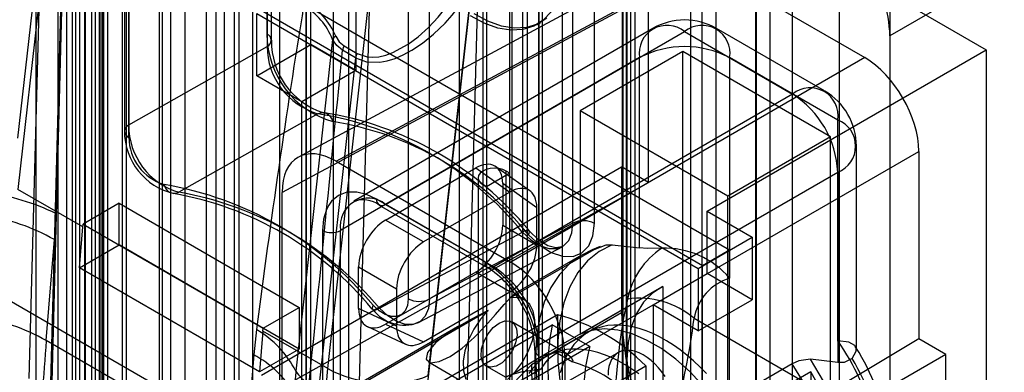
# Model space of a CAD drawing. Units: millimetres. Extents: x -245 to 3955, y -254 to 2716.
# Drawn here: x 3139 to 3177, y 1879 to 1893 of the extents above; entities that cross this region are included whole.
import ezdxf

# ---------------------------------------------------------------- set-up
doc = ezdxf.new("R2010")
doc.units = ezdxf.units.MM
doc.header["$LTSCALE"] = 2

msp = doc.modelspace()

# ---------------------------------------------------------------- linework, layer by layer
at = {"color": 7, "linetype": 'Continuous', "lineweight": 25}
for p, q in [((3151.02, 2146.213), (3151.02, 1715.08)), ((3149.96, 2145.601), (3149.96, 1714.468)), ((3149.96, 1713.978), (3149.96, 2145.111)), ((3150.135, 1714.223), (3150.135, 2145.356)), ((3151.635, 1714.223), (3151.635, 2145.356)), ((3151.02, 2144.499), (3151.02, 1713.365)), ((3139.353, 1708.345), (3139.353, 2139.478)), ((3140.202, 2139.478), (3140.202, 1708.345)), ((3141.262, 2138.866), (3141.262, 1707.732)), ((3145.191, 1975.867), (3145.191, 1853.794)), ((3144.625, 1975.54), (3144.625, 1853.467)), ((3144.186, 1974.928), (3144.186, 1852.855)), ((3147.312, 1974.642), (3147.312, 1852.569)), ((3146.746, 1852.242), (3146.746, 1974.315)), ((3166.05, 1841.752), (3166.05, 1963.824)), ((3165.485, 1963.498), (3165.485, 1841.425)), ((3165.045, 1962.886), (3165.045, 1840.813)), ((3168.172, 1840.527), (3168.172, 1962.6)), ((3167.606, 1840.2), (3167.606, 1962.273)), ((3146.046, 1867.808), (3146.046, 1951.404)), ((3142.009, 1865.634), (3142.009, 1950.963)), ((3146.741, 1949.229), (3146.741, 1867.801)), ((3162.525, 1858.569), (3162.525, 1942.165)), ((3162.391, 1941.968), (3162.391, 1858.373)), ((3158.626, 1941.37), (3158.626, 1856.042)), ((3162.379, 1858.773), (3162.379, 1940.201)), ((3148.415, 1934.203), (3148.415, 1892.584)), ((3148.591, 1892.339), (3148.591, 1933.958)), ((3148.423, 1933.717), (3148.423, 1892.099)), ((3160.429, 1885.168), (3160.429, 1926.786)), ((3161.27, 1885.164), (3161.27, 1926.782)), ((3146.428, 1868.472), (3146.428, 1923.977)), ((3147.135, 1923.977), (3147.135, 1868.472)), ((3142.82, 1923.622), (3142.82, 1888.78)), ((3142.989, 1923.657), (3142.989, 1889.021)), ((3142.996, 1888.535), (3142.996, 1923.872)), ((3140.16, 1919.747), (3139.07, 1879.078)), ((3139.95, 1877.886), (3141.038, 1918.486)), ((3153.961, 1917.542), (3153.961, 1882.205)), ((3154.802, 1882.201), (3154.802, 1916.838)), ((3162.55, 1859.573), (3162.55, 1915.078)), ((3162.55, 1914.67), (3162.55, 1859.164)), ((3162.696, 1859.369), (3162.696, 1914.874)), ((3141.832, 1913.178), (3141.832, 1865.818)), ((3142.751, 1865.288), (3142.751, 1912.647)), ((3141.69, 1864.675), (3141.69, 1912.035)), ((3152.917, 1911.628), (3151.829, 1871.028)), ((3140.771, 1910.944), (3139.506, 1863.728)), ((3140.771, 1910.944), (3140.771, 1865.206)), ((3170.894, 1829.174), (3170.894, 1910.712)), ((3172.874, 1910.07), (3172.874, 1827.529)), ((3140.559, 1867.013), (3140.559, 1909.634)), ((3141.266, 1909.797), (3141.266, 1867.013)), ((3141.903, 1866.202), (3141.903, 1909.43)), ((3141.99, 1866.079), (3141.99, 1909.307)), ((3141.903, 1865.957), (3141.903, 1909.185)), ((3140.708, 1907.116), (3138.627, 1888.501)), ((3157.035, 1904.401), (3157.035, 1857.042)), ((3155.974, 1856.429), (3155.974, 1903.789)), ((3157.954, 1856.511), (3157.954, 1903.871)), ((3140.331, 1901.615), (3138.64, 1886.491)), ((3155.628, 1854.421), (3156.893, 1901.637)), ((3156.893, 1901.637), (3156.893, 1855.899)), ((3162.868, 1871.348), (3162.868, 1899.927)), ((3162.868, 1899.927), (3176.657, 1891.967)), ((3158.025, 1899.878), (3158.025, 1856.65)), ((3158.449, 1899.878), (3158.449, 1856.65)), ((3159.085, 1856.726), (3159.085, 1899.51)), ((3159.232, 1856.522), (3159.232, 1899.258)), ((3160.005, 1899.302), (3160.005, 1854.773)), ((3159.085, 1898.939), (3159.085, 1856.318)), ((3182.632, 1898.148), (3172.874, 1892.514)), ((3154.749, 1879.194), (3156.83, 1897.809)), ((3141.832, 1896.438), (3141.832, 1870.309)), ((3141.973, 1870.228), (3141.973, 1896.357)), ((3142.164, 1869.962), (3142.164, 1896.091)), ((3140.913, 1869.778), (3140.913, 1895.908)), ((3141.054, 1895.826), (3141.054, 1869.697)), ((3164.046, 1895.498), (3149.657, 1887.762)), ((3151.131, 1887.598), (3165.52, 1895.335)), ((3165.52, 1895.335), (3171.884, 1891.661)), ((3150.14, 1892.171), (3150.14, 1894.621)), ((3150.803, 1879.469), (3152.493, 1894.593)), ((3166.581, 1884.11), (3148.903, 1894.315)), ((3148.903, 1894.315), (3148.903, 1853.488)), ((3154.659, 1878.288), (3156.459, 1894.39)), ((3163.399, 1894.11), (3149.01, 1886.374)), ((3163.399, 1886.761), (3163.399, 1894.11)), ((3147.842, 1893.702), (3147.842, 1852.875)), ((3165.52, 1883.497), (3147.842, 1893.702)), ((3148.019, 1890.947), (3148.019, 1893.396)), ((3148.019, 1893.396), (3165.343, 1883.395)), ((3151.908, 1893.6), (3151.908, 1891.151)), ((3159.007, 1892.951), (3159.15, 1893.03)), ((3170.894, 1811.618), (3170.894, 1893.156)), ((3163.563, 1892.805), (3151.825, 1886.029)), ((3153.075, 1885.905), (3164.813, 1892.681)), ((3164.813, 1892.681), (3169.055, 1890.232)), ((3170.305, 1890.356), (3166.063, 1892.805)), ((3150.995, 1892.376), (3149.551, 1879.366)), ((3172.874, 1892.514), (3172.874, 1809.973)), ((3142.989, 1889.021), (3148.423, 1892.099)), ((3148.019, 1890.947), (3150.14, 1892.171)), ((3151.908, 1891.151), (3150.14, 1892.171)), ((3151.892, 1891.654), (3151.381, 1891.949)), ((3151.441, 1892.123), (3151.952, 1891.829)), ((3164.742, 1891.905), (3160.712, 1889.579)), ((3164.742, 1876.173), (3164.742, 1891.905)), ((3170.54, 1888.558), (3164.742, 1891.905)), ((3165.697, 1885.64), (3176.657, 1891.967)), ((3176.657, 1891.967), (3176.657, 1863.389)), ((3151.892, 1891.654), (3150.436, 1878.635)), ((3163.045, 1891.66), (3151.307, 1884.884)), ((3171.884, 1891.661), (3157.989, 1883.639)), ((3163.045, 1884.203), (3163.045, 1891.66)), ((3166.581, 1891.66), (3166.581, 1883.01)), ((3170.823, 1889.211), (3166.581, 1891.66)), ((3151.908, 1891.151), (3149.787, 1889.926)), ((3149.787, 1889.926), (3148.019, 1890.947)), ((3149.787, 1854.407), (3149.787, 1889.926)), ((3169.055, 1890.232), (3157.317, 1883.456)), ((3166.51, 1886.231), (3160.712, 1889.579)), ((3160.712, 1889.579), (3160.712, 1880.814)), ((3150.41, 1889.459), (3144.959, 1886.382)), ((3170.823, 1880.56), (3170.823, 1889.211)), ((3170.54, 1888.558), (3166.51, 1886.231)), ((3170.54, 1872.825), (3170.54, 1888.558)), ((3160.11, 1879.966), (3174.005, 1887.987)), ((3171.555, 1880.21), (3171.555, 1888.191)), ((3174.005, 1887.987), (3174.005, 1880.638)), ((3151.131, 1887.598), (3157.989, 1883.639)), ((3148.196, 1879.209), (3162.338, 1887.373)), ((3153.073, 1885.292), (3156.612, 1887.334)), ((3156.612, 1887.334), (3157.952, 1886.389)), ((3158.739, 1886.44), (3157.399, 1887.384)), ((3157.812, 1861.084), (3157.812, 1887.213)), ((3157.954, 1887.131), (3157.812, 1887.213)), ((3159.085, 1880.394), (3170.823, 1887.17)), ((3163.399, 1886.761), (3162.338, 1887.373)), ((3162.338, 1887.373), (3162.338, 1881.657)), ((3170.823, 1887.17), (3170.823, 1879.713)), ((3156.703, 1886.948), (3156.703, 1860.818)), ((3157.954, 1887.131), (3157.035, 1886.601)), ((3157.954, 1861.002), (3157.954, 1887.131)), ((3141.186, 1885.021), (3138.64, 1886.491)), ((3149.01, 1878.739), (3163.399, 1886.761)), ((3157.952, 1886.389), (3154.562, 1884.432)), ((3156.893, 1886.682), (3156.893, 1860.553)), ((3157.035, 1886.601), (3156.893, 1886.682)), ((3157.035, 1886.601), (3157.035, 1860.471)), ((3159.011, 1885.778), (3157.671, 1886.723)), ((3157.671, 1886.723), (3157.671, 1885.086)), ((3149.01, 1878.739), (3149.01, 1886.374)), ((3156.964, 1883.66), (3152.721, 1886.109)), ((3166.51, 1877.467), (3166.51, 1886.231)), ((3142.614, 1885.949), (3141.198, 1885.132)), ((3142.614, 1884.316), (3142.614, 1885.949)), ((3142.614, 1885.949), (3149.685, 1881.867)), ((3152.825, 1885.88), (3157.067, 1883.431)), ((3153.075, 1885.905), (3157.317, 1883.456)), ((3159.011, 1884.313), (3159.011, 1885.778)), ((3165.697, 1883.191), (3165.697, 1885.64)), ((3165.697, 1885.64), (3167.464, 1884.62)), ((3140.129, 1885.551), (3140.071, 1884.527)), ((3154.562, 1884.432), (3153.073, 1885.292)), ((3141.056, 1883.417), (3141.186, 1885.021)), ((3141.186, 1885.021), (3141.198, 1885.132)), ((3141.198, 1885.132), (3148.269, 1881.05)), ((3150.6, 1884.884), (3150.6, 1878.589)), ((3151.307, 1878.397), (3151.307, 1884.884)), ((3160.429, 1885.168), (3154.802, 1882.201)), ((3157.671, 1885.086), (3159.011, 1884.313)), ((3139.751, 1880.565), (3140.071, 1884.527)), ((3152.832, 1881.837), (3158.442, 1884.822)), ((3165.343, 1883.395), (3167.464, 1884.62)), ((3167.464, 1884.62), (3167.464, 1882.17)), ((3141.056, 1883.417), (3142.614, 1884.316)), ((3149.685, 1880.234), (3142.614, 1884.316)), ((3154.359, 1881.27), (3160.033, 1884.261)), ((3157.96, 1882.238), (3161.256, 1884.14)), ((3161.974, 1884.327), (3163.045, 1884.203)), ((3166.581, 1884.11), (3165.52, 1883.497)), ((3166.581, 1843.283), (3166.581, 1884.11)), ((3160.77, 1883.916), (3158.11, 1882.381)), ((3148.127, 1879.335), (3141.056, 1883.417)), ((3152.014, 1881.821), (3152.014, 1883.457)), ((3152.014, 1883.457), (3153.502, 1882.598)), ((3165.343, 1883.395), (3165.343, 1880.946)), ((3165.52, 1842.67), (3165.52, 1883.497)), ((3156.612, 1883.252), (3153.073, 1881.209)), ((3157.952, 1882.478), (3156.612, 1883.252)), ((3163.575, 1881.966), (3165.697, 1883.191)), ((3167.464, 1882.17), (3165.697, 1883.191)), ((3153.502, 1882.598), (3153.502, 1881.133)), ((3163.814, 1882.613), (3158.932, 1879.795)), ((3160.712, 1880.814), (3163.964, 1882.692)), ((3163.964, 1882.692), (3163.964, 1875.316)), ((3150.451, 1875.121), (3138.289, 1882.142)), ((3154.562, 1880.521), (3157.952, 1882.478)), ((3158.529, 1882.166), (3158.133, 1882.395)), ((3165.343, 1880.946), (3167.464, 1882.17)), ((3148.269, 1881.05), (3149.685, 1881.867)), ((3149.685, 1881.867), (3149.685, 1880.234)), ((3153.502, 1881.133), (3152.014, 1881.821)), ((3165.343, 1880.946), (3163.575, 1881.966)), ((3163.575, 1881.966), (3163.575, 1846.447)), ((3159.828, 1881.573), (3147.312, 1874.348)), ((3151.307, 1878.397), (3157.1, 1881.741)), ((3162.338, 1881.657), (3158.802, 1879.616)), ((3159.828, 1881.573), (3159.828, 1880.07)), ((3165.187, 1881.442), (3172.217, 1877.384)), ((3143.494, 1871.881), (3159.616, 1881.188)), ((3148.007, 1881.003), (3147.902, 1880.006)), ((3148.257, 1880.939), (3148.269, 1881.05)), ((3155.993, 1881.158), (3150.821, 1878.173)), ((3152.364, 1881.114), (3153.853, 1880.426)), ((3153.073, 1881.209), (3154.562, 1880.521)), ((3160.216, 1880.037), (3158.03, 1881.3)), ((3161.091, 1880.336), (3159.616, 1881.188)), ((3148.257, 1880.939), (3148.127, 1879.335)), ((3150.803, 1879.469), (3148.257, 1880.939)), ((3161.035, 1880.894), (3159.409, 1879.955)), ((3174.005, 1880.638), (3160.11, 1872.331)), ((3175.066, 1880.026), (3174.005, 1880.638)), ((3147.582, 1876.044), (3139.751, 1880.565)), ((3161.091, 1880.336), (3144.969, 1871.029)), ((3149.685, 1880.234), (3148.127, 1879.335)), ((3159.085, 1880.394), (3159.085, 1873.907)), ((3171.662, 1880.101), (3171.512, 1880.34)), ((3147.902, 1880.006), (3147.582, 1876.044)), ((3158.939, 1880.19), (3158.939, 1873.76)), ((3159.085, 1873.69), (3159.085, 1879.986)), ((3159.828, 1880.07), (3160.412, 1879.733)), ((3160.11, 1879.966), (3160.11, 1872.331)), ((3162.212, 1880.102), (3160.232, 1878.959)), ((3175.066, 1880.026), (3160.924, 1871.862)), ((3170.823, 1879.713), (3169.752, 1879.836)), ((3175.066, 1874.31), (3175.066, 1880.026)), ((3159.172, 1879.452), (3147.312, 1872.605)), ((3158.802, 1879.616), (3148.196, 1869.002)), ((3150.451, 1875.121), (3150.803, 1879.469)), ((3150.777, 1872.348), (3163.292, 1879.573)), ((3154.754, 1879.727), (3156.53, 1878.701)), ((3157.03, 1879.568), (3157.793, 1879.127)), ((3169.034, 1879.65), (3159.085, 1873.907)), ((3163.292, 1879.573), (3163.292, 1878.07)), ((3149.546, 1879.323), (3149.468, 1878.497)), ((3149.551, 1879.366), (3149.546, 1879.323)), ((3169.763, 1879.345), (3166.51, 1877.467)), ((3169.763, 1879.345), (3169.763, 1871.969))]:
    msp.add_line(p, q, dxfattribs=at)
at = {"color": 7, "linetype": 'Continuous', "lineweight": 25, "flags": 128}
for points in [[(3144.307, 1915.34), (3144.307, 1895.407), (3144.307, 1875.474), (3144.307, 1867.048), (3144.307, 1861.149), (3144.307, 1855.251), (3144.284, 1854.271), (3144.29, 1853.274), (3144.438, 1852.226), (3144.619, 1851.613), (3144.871, 1851), (3145.188, 1850.407), (3145.559, 1849.848), (3145.976, 1849.341), (3146.424, 1848.899), (3147.378, 1848.197), (3148.352, 1847.647), (3149.327, 1847.119), (3156.681, 1842.874)], [(3142.892, 1914.524), (3142.892, 1855.866), (3142.892, 1855.051), (3142.892, 1854.236), (3142.892, 1853.422), (3142.892, 1852.607), (3142.953, 1851.762), (3143.181, 1850.862), (3143.568, 1849.96), (3144.087, 1849.112), (3144.707, 1848.37), (3145.39, 1847.781), (3146.095, 1847.352), (3146.801, 1846.944), (3155.267, 1842.057)], [(3141.251, 1909.988), (3141.251, 1906.842), (3141.251, 1904.033), (3141.251, 1901.562), (3141.251, 1899.428), (3141.251, 1897.988), (3141.251, 1896.757), (3141.251, 1895.648), (3141.251, 1894.53), (3141.251, 1890.449), (3141.251, 1886.268), (3141.251, 1880.939), (3141.251, 1875.537), (3141.251, 1874.334), (3141.251, 1873.056), (3141.251, 1871.603), (3141.252, 1869.972), (3141.253, 1868.857), (3141.255, 1867.672), (3141.258, 1866.653)], [(3141.273, 1910.116), (3141.273, 1887.851), (3141.273, 1875.383), (3141.273, 1869.897), (3141.273, 1867.484), (3141.273, 1866.421), (3141.273, 1865.954), (3141.273, 1865.749), (3141.273, 1865.658), (3141.273, 1865.618), (3141.273, 1865.601), (3141.273, 1865.587)], [(3150.317, 1850.462), (3148.708, 1851.558), (3147.155, 1852.945), (3145.706, 1854.582), (3144.401, 1856.421), (3143.285, 1858.409), (3142.413, 1860.468), (3142.082, 1861.506), (3141.826, 1862.542), (3141.65, 1863.556), (3141.558, 1864.526), (3141.544, 1867.538), (3141.544, 1870.541), (3141.544, 1873.545), (3141.544, 1876.549), (3141.544, 1879.552), (3141.544, 1909.588)], [(3156.681, 1842.874), (3165.147, 1837.986), (3166.205, 1837.375), (3166.744, 1837.121), (3167.264, 1836.992), (3167.685, 1836.989), (3168.076, 1837.09), (3168.404, 1837.287), (3168.68, 1837.587), (3168.879, 1837.963), (3169.008, 1838.427), (3169.067, 1839.283), (3169.055, 1840.188), (3169.055, 1841.986), (3169.055, 1856.135), (3169.055, 1878.594), (3169.055, 1901.053)], [(3155.267, 1842.057), (3163.733, 1837.17), (3164.438, 1836.762), (3165.143, 1836.378), (3165.826, 1836.178), (3166.447, 1836.203), (3166.966, 1836.452), (3167.352, 1836.908), (3167.606, 1837.69), (3167.641, 1838.646), (3167.641, 1839.623), (3167.641, 1840.601), (3167.641, 1841.579), (3167.641, 1900.237)], [(3159.09, 1899.458), (3159.09, 1869.423), (3159.09, 1859.961), (3159.09, 1858.475), (3159.09, 1856.988), (3159.09, 1855.501), (3159.048, 1854.047), (3158.808, 1852.738), (3158.552, 1851.998), (3158.221, 1851.343), (3157.349, 1850.29), (3156.233, 1849.591), (3154.928, 1849.258), (3153.479, 1849.295), (3151.926, 1849.7), (3150.317, 1850.462)], [(3151.952, 1891.829), (3152.349, 1891.69), (3152.572, 1891.675), (3152.812, 1891.695), (3153.08, 1891.755), (3153.361, 1891.857), (3153.957, 1892.183), (3154.358, 1892.482), (3154.752, 1892.838), (3155.14, 1893.251), (3155.644, 1893.892), (3156.097, 1894.599)], [(3151.892, 1891.654), (3152.33, 1891.495), (3152.844, 1891.481), (3153.135, 1891.533), (3153.444, 1891.627), (3153.769, 1891.765), (3154.108, 1891.948), (3154.518, 1892.222), (3154.955, 1892.577), (3155.41, 1893.018), (3155.684, 1893.324), (3155.978, 1893.69), (3156.186, 1893.975), (3156.459, 1894.39)], [(3159.577, 1893.458), (3159.265, 1893.127), (3158.89, 1892.893), (3158.46, 1892.763), (3157.985, 1892.739), (3157.476, 1892.822), (3156.945, 1893.009), (3156.404, 1893.297)], [(3159.409, 1893.205), (3159.033, 1892.972), (3158.603, 1892.841), (3158.127, 1892.817), (3157.618, 1892.9), (3157.086, 1893.088), (3156.546, 1893.376)], [(3151.381, 1891.949), (3151.157, 1892.132), (3150.995, 1892.376)], [(3151.115, 1892.505), (3151.255, 1892.28), (3151.441, 1892.123)], [(3157.812, 1887.213), (3157.678, 1887.273), (3157.521, 1887.31), (3157.353, 1887.323), (3157.185, 1887.31), (3157.028, 1887.273), (3156.893, 1887.213), (3156.79, 1887.135), (3156.725, 1887.045), (3156.703, 1886.948), (3156.725, 1886.851), (3156.79, 1886.76), (3156.893, 1886.682)], [(3152.721, 1886.109), (3152.324, 1886.296), (3151.94, 1886.388), (3151.557, 1886.38), (3151.221, 1886.258), (3150.948, 1886.029), (3150.839, 1885.877), (3150.749, 1885.7), (3150.637, 1885.322), (3150.6, 1884.884)], [(3158.442, 1884.822), (3158.78, 1884.513), (3159.132, 1884.294), (3159.477, 1884.178), (3159.793, 1884.173), (3160.06, 1884.28), (3160.262, 1884.49), (3160.388, 1884.793), (3160.429, 1885.168)], [(3158.687, 1884.714), (3158.712, 1884.777), (3158.72, 1884.828), (3158.711, 1884.866), (3158.685, 1884.889), (3158.644, 1884.895), (3158.588, 1884.886), (3158.52, 1884.862), (3158.442, 1884.822)], [(3158.687, 1884.714), (3159.123, 1884.31), (3159.579, 1884.024), (3160.025, 1883.873), (3160.435, 1883.867), (3160.782, 1884.005), (3161.048, 1884.28), (3161.214, 1884.675), (3161.27, 1885.164)], [(3159.999, 1884.243), (3159.753, 1884.197), (3159.448, 1884.285), (3159.095, 1884.509), (3158.705, 1884.875)], [(3161.256, 1884.14), (3160.747, 1883.903), (3160.292, 1883.572), (3159.896, 1883.152), (3159.566, 1882.648), (3159.304, 1882.067), (3159.114, 1881.415), (3158.998, 1880.701), (3158.958, 1879.933), (3158.993, 1879.121), (3159.105, 1878.275), (3159.291, 1877.404), (3159.549, 1876.521), (3159.876, 1875.635), (3160.267, 1874.758), (3160.719, 1873.901)], [(3161.974, 1884.327), (3161.46, 1884.06), (3161.006, 1883.694), (3160.62, 1883.231), (3160.306, 1882.679), (3160.068, 1882.046), (3159.911, 1881.339), (3159.835, 1880.57), (3159.842, 1879.748), (3159.932, 1878.884), (3160.104, 1877.992), (3160.356, 1877.082), (3160.683, 1876.167), (3161.081, 1875.261), (3161.546, 1874.375)], [(3161.493, 1884.254), (3161.179, 1884.126), (3160.777, 1883.92)], [(3161.256, 1884.14), (3161.729, 1884.317), (3161.974, 1884.327)], [(3163.915, 1884.184), (3163.338, 1884.175), (3163.045, 1884.203)], [(3163.964, 1882.692), (3163.55, 1882.432), (3163.199, 1882.074), (3162.919, 1881.624), (3162.716, 1881.092), (3162.592, 1880.487), (3162.55, 1879.821), (3162.592, 1879.107), (3162.716, 1878.359), (3162.919, 1877.591), (3163.199, 1876.818), (3163.55, 1876.055), (3163.964, 1875.316)], [(3153.961, 1882.205), (3153.931, 1881.943), (3153.843, 1881.732), (3153.702, 1881.583), (3153.517, 1881.508), (3153.299, 1881.508), (3153.06, 1881.587), (3152.816, 1881.737), (3152.582, 1881.951)], [(3154.802, 1882.201), (3154.757, 1881.826), (3154.629, 1881.522), (3154.426, 1881.31), (3154.161, 1881.202), (3153.85, 1881.203), (3153.51, 1881.315), (3153.164, 1881.531), (3152.832, 1881.837)], [(3157.1, 1881.741), (3156.447, 1881.406), (3155.662, 1880.96), (3155.041, 1880.496), (3154.714, 1880.102), (3154.661, 1879.835), (3154.842, 1879.7), (3155.183, 1879.743), (3155.611, 1879.943), (3156.081, 1880.273), (3156.551, 1880.693), (3156.99, 1881.15), (3157.383, 1881.593), (3157.723, 1881.983), (3157.993, 1882.273), (3158.134, 1882.393), (3158.076, 1882.328), (3157.96, 1882.238)], [(3157.86, 1879.037), (3158.173, 1879.35), (3158.449, 1879.724), (3158.675, 1880.137), (3158.837, 1880.567), (3158.927, 1880.989), (3158.939, 1881.38), (3158.873, 1881.719), (3158.732, 1881.987), (3158.525, 1882.168), (3158.263, 1882.253), (3157.96, 1882.238)], [(3162.571, 1882.195), (3162.402, 1881.395), (3162.27, 1880.525), (3162.162, 1879.562), (3162.074, 1878.564), (3161.99, 1877.526), (3161.893, 1876.464), (3161.754, 1875.387), (3161.546, 1874.375)], [(3152.582, 1881.951), (3152.557, 1881.887), (3152.55, 1881.835), (3152.56, 1881.796), (3152.586, 1881.773), (3152.629, 1881.765), (3152.685, 1881.774), (3152.754, 1881.798), (3152.832, 1881.837)], [(3157.1, 1881.741), (3156.796, 1881.407), (3156.534, 1881.019), (3156.327, 1880.598), (3156.186, 1880.168), (3156.12, 1879.753), (3156.132, 1879.376), (3156.222, 1879.057)], [(3162.338, 1881.657), (3162.381, 1880.779), (3162.509, 1879.864), (3162.722, 1878.922)], [(3157.53, 1881.25), (3157.759, 1881.338), (3157.964, 1881.329), (3158.122, 1881.222), (3158.215, 1881.03), (3158.234, 1880.773), (3158.177, 1880.479), (3158.05, 1880.181), (3157.866, 1879.91), (3157.646, 1879.695), (3157.413, 1879.561), (3157.193, 1879.521), (3157.009, 1879.58), (3156.882, 1879.732), (3156.825, 1879.959), (3156.844, 1880.238), (3156.938, 1880.538), (3157.095, 1880.827), (3157.3, 1881.073), (3157.53, 1881.25)], [(3165.674, 1879.27), (3165.423, 1879.526), (3165.165, 1879.767), (3164.904, 1879.992), (3164.639, 1880.199), (3164.371, 1880.387), (3164.102, 1880.558), (3163.833, 1880.708), (3163.565, 1880.838), (3163.298, 1880.948), (3163.035, 1881.036), (3162.775, 1881.103), (3162.521, 1881.148), (3162.272, 1881.172), (3162.031, 1881.173), (3161.798, 1881.152), (3161.574, 1881.109), (3161.36, 1881.045), (3161.156, 1880.959), (3160.964, 1880.851), (3160.785, 1880.723), (3160.618, 1880.575), (3160.466, 1880.407), (3160.328, 1880.22), (3160.204, 1880.015), (3160.096, 1879.792), (3160.004, 1879.553), (3159.928, 1879.299)], [(3166.51, 1877.467), (3166.057, 1878.143), (3165.56, 1878.77), (3165.029, 1879.338), (3164.472, 1879.836), (3163.899, 1880.256), (3163.322, 1880.589), (3162.749, 1880.831), (3162.192, 1880.976), (3161.661, 1881.021), (3161.164, 1880.967), (3160.712, 1880.814)], [(3163.012, 1879.26), (3162.745, 1879.449), (3162.476, 1879.619), (3162.207, 1879.769), (3161.938, 1879.899), (3161.672, 1880.009), (3161.408, 1880.097), (3161.149, 1880.164), (3160.894, 1880.21), (3160.646, 1880.233), (3160.405, 1880.234), (3160.172, 1880.213), (3159.948, 1880.17), (3159.733, 1880.106), (3159.53, 1880.02), (3159.338, 1879.912), (3159.159, 1879.784), (3158.992, 1879.636), (3158.839, 1879.468), (3158.701, 1879.281)], [(3171.389, 1879.87), (3171.548, 1880.146), (3171.549, 1880.27), (3171.493, 1880.377), (3171.262, 1880.51), (3170.823, 1880.56)], [(3159.172, 1879.452), (3158.387, 1879.324), (3157.97, 1879.21), (3157.804, 1879.144), (3157.796, 1879.133), (3157.879, 1879.167), (3158.047, 1879.255), (3158.247, 1879.373), (3158.463, 1879.507), (3158.698, 1879.654), (3159.021, 1879.846), (3159.414, 1880.033), (3159.887, 1880.124), (3160.144, 1880.072), (3160.347, 1879.933), (3160.418, 1879.784), (3160.412, 1879.733)], [(3164.047, 1879.162), (3163.92, 1879.338), (3163.785, 1879.502), (3163.642, 1879.653), (3163.494, 1879.788), (3163.341, 1879.906), (3163.187, 1880.006), (3163.033, 1880.085), (3162.88, 1880.143), (3162.731, 1880.179), (3162.589, 1880.193), (3162.453, 1880.185), (3162.327, 1880.154), (3162.212, 1880.102), (3162.109, 1880.028), (3162.019, 1879.934), (3161.945, 1879.821), (3161.885, 1879.69), (3161.843, 1879.544), (3161.817, 1879.383), (3161.808, 1879.209)], [(3169.752, 1879.836), (3169.303, 1879.775), (3169.034, 1879.65)], [(3170.18, 1869.391), (3170.644, 1869.741), (3171.043, 1870.187), (3171.37, 1870.724), (3171.621, 1871.343), (3171.793, 1872.037), (3171.883, 1872.797), (3171.89, 1873.61), (3171.815, 1874.467), (3171.657, 1875.356), (3171.419, 1876.264), (3171.105, 1877.178), (3170.719, 1878.087), (3170.266, 1878.977), (3169.752, 1879.836)], [(3171.389, 1879.87), (3171.074, 1879.709), (3170.823, 1879.713)], [(3169.571, 1868.791), (3170.022, 1869.127), (3170.414, 1869.552), (3170.741, 1870.06), (3170.999, 1870.646), (3171.184, 1871.301), (3171.296, 1872.019), (3171.332, 1872.79), (3171.292, 1873.604), (3171.176, 1874.452), (3170.986, 1875.323), (3170.724, 1876.207), (3170.393, 1877.093), (3169.998, 1877.969), (3169.543, 1878.825), (3169.034, 1879.65)], [(3169.763, 1871.969), (3170.177, 1872.229), (3170.527, 1872.587), (3170.807, 1873.037), (3171.011, 1873.57), (3171.135, 1874.175), (3171.177, 1874.841), (3171.135, 1875.554), (3171.011, 1876.303), (3170.807, 1877.07), (3170.527, 1877.843), (3170.177, 1878.606), (3169.763, 1879.345)]]:
    msp.add_lwpolyline(points, dxfattribs=at)
at = {"color": 7, "linetype": 'Continuous', "lineweight": 25}
for centre, radius, start, end in [((2681.667, 1901.628), 458.744, 357.99163, 359.69115), ((3167.106, 1892.317), 5.771, 1.9565, 31.1437), ((3148.422, 1891.374), 2.921, 22.7729, 59.2103), ((3529.024, 1832.004), 384.154, 170.75837, 172.67195), ((3148.458, 1891.343), 2.74, 22.1543, 59.3128), ((3164.813, 1890.64), 2.5, 90, 120.1886), ((3164.813, 1890.64), 2.5, 59.8179, 90), ((3148.324, 1892.34), 0.261, 292.2823, 69.4501), ((3151.988, 1892.586), 3.573, 180.0203, 253.9224), ((3164.123, 1891.835), 1.092, 50.7967, 189.214), ((3165.503, 1891.835), 1.092, 350.786, 129.2033), ((3151.54, 1892.304), 2.949, 179.3089, 251.5216), ((3151.288, 1892.224), 0.33, 121.6362, 152.6092), ((3151.198, 1892.121), 2.776, 180.4471, 253.4957), ((-426.298, 2243.934), 3594.952, 354.171911, 354.38112), ((3151.836, 1891.89), 0.459, 149.3725, 172.5839), ((3152.346, 1891.595), 0.459, 149.3725, 172.5839), ((3164.813, 1888.249), 3.843, 62.6097, 117.3903), ((3169.745, 1889.386), 1.092, 350.786, 129.2033), ((3169.055, 1888.191), 2.5, 359.9877, 59.8179), ((3166.985, 1886.996), 3.842, 2.6055, 57.3945), ((3150.588, 1889.083), 0.416, 9.655, 115.3604), ((3148.617, 1876.633), 13.027, 39.2589, 81.2231), ((3148.338, 1876.596), 13.029, 39.153, 80.8524), ((3149.065, 1876.925), 12.379, 38.9921, 81.0133), ((3170.436, 1888.191), 1.092, 290.7834, 69.2166), ((3145.324, 1888.773), 2.503, 179.8457, 256.9586), ((3143.088, 1888.779), 0.261, 112.2822, 249.4501), ((3145.724, 1889.008), 2.735, 179.7322, 253.7695), ((3144.929, 1888.54), 1.933, 180.1509, 253.3508), ((3142.089, 1873.251), 13.63, 39.662, 80.3434), ((3144.782, 1886.753), 0.411, 189.1032, 295.5654), ((3142.716, 1873.406), 13.169, 39.813, 80.1924), ((3136.181, 1877.358), 9.095, 64.273, 82.1604), ((3142.473, 1873.431), 13.102, 39.7111, 80.0349), ((3152.385, 1885.059), 1.092, 50.7967, 189.214), ((3152.18, 1884.983), 1.105, 54.3313, 108.7705), ((3152.937, 1886.074), 0.218, 170.786, 309.2033), ((3135.77, 1876.752), 8.885, 61.0498, 79.8025), ((3160.845, 1884.342), 0.925, 62.6565, 116.7662), ((3150.953, 1885.567), 0.769, 242.6097, 297.3903), ((3223.238, 1876.721), 85.286, 174.96899, 188.21335), ((3165.613, 1881.588), 3.102, 123.1738, 168.718), ((3164.055, 1880.891), 3.296, 39.9961, 92.4373), ((3157.179, 1883.625), 0.218, 170.786, 309.2033), ((3154.497, 1879.786), 4.592, 2.4885, 57.5115), ((3155.016, 1880.182), 3.843, 28.7538, 57.7308), ((3155.247, 1880.219), 3.842, 2.6055, 57.3945), ((3167.15, 1881.101), 1.992, 106.6029, 170.1509), ((3225.764, 1874.443), 87.813, 174.97018, 188.21216), ((3154.386, 1883.027), 0.925, 242.6565, 296.7662), ((3163.019, 1878.833), 3.392, 50.2748, 97.6017), ((3153.814, 1882.746), 1.573, 217.5581, 290.3087), ((3155.256, 1880.085), 3.684, 1.5669, 31.8751), ((3135.451, 1872.791), 8.885, 61.0498, 79.8025), ((3157.921, 1874.27), 7.548, 44.6345, 75.3709), ((3134.154, 1885.519), 31.3, 337.9017, 352.514), ((3145.92, 1877.489), 4.088, 27.3315, 59.288), ((3167.649, 1879.519), 8.204, 168.2605, 197.3653), ((3242.932, 1872.209), 103.519, 175.36993, 177.69024), ((3159.163, 1880.19), 0.218, 110.7834, 249.2166), ((3167.163, 1878.654), 6.3, 164.5142, 203.1871), ((3164.038, 1875.691), 8.351, 11.6951, 35.6692), ((3146.15, 1876.62), 3.812, 29.4927, 62.6453), ((3160.348, 1878.862), 1.315, 113.2807, 153.341), ((3161.221, 1873.984), 11.748, 11.5098, 30.0671), ((3162.535, 1874.762), 10.574, 11.2042, 30.3258), ((3169.826, 1879.663), 11.024, 180.2399, 205.1998), ((3158.789, 1874.27), 5.699, 46.5475, 73.4578), ((3150.652, 1880.044), 1.294, 211.6273, 243.3409)]:
    msp.add_arc(centre, radius, start, end, dxfattribs=at)
for centre, major_axis, ratio, start_param, end_param in [((3171.884, 1889.211), (-1.5, 2.598), 0.577557, 3.927224, 5.497716), ((3151.131, 1885.148), (-1.5, 2.599), 0.577206, 5.498021, 7.068512), ((3156.609, 1886.106), (0.752, 1.303), 0.575802, 5.499076, 7.067133), ((3157.949, 1885.161), (0.752, 1.303), 0.575802, 5.499076, 7.067133), ((3153.076, 1884.067), (0.75, 1.299), 0.578965, 0.786686, 2.354743), ((3156.609, 1884.476), (0.75, 1.299), 0.578965, 3.928279, 5.496336), ((3154.565, 1883.208), (0.75, 1.299), 0.578965, 0.786686, 2.354743), ((3157.949, 1883.703), (0.75, 1.299), 0.578965, 3.928279, 5.496336), ((3157.988, 1881.19), (-1.5, 2.598), 0.577557, 3.927224, 5.497716), ((3153.076, 1882.437), (0.752, 1.303), 0.575802, 2.357483, 3.92554), ((3154.565, 1881.749), (0.752, 1.303), 0.575802, 2.357483, 3.92554), ((3152.769, 1880.337), (2.787, -0.268), 0.505748, 3.978982, 5.549778)]:
    msp.add_ellipse(centre, major_axis=major_axis, ratio=ratio, start_param=start_param, end_param=end_param, dxfattribs=at)

doc.saveas('drawing.dxf')
